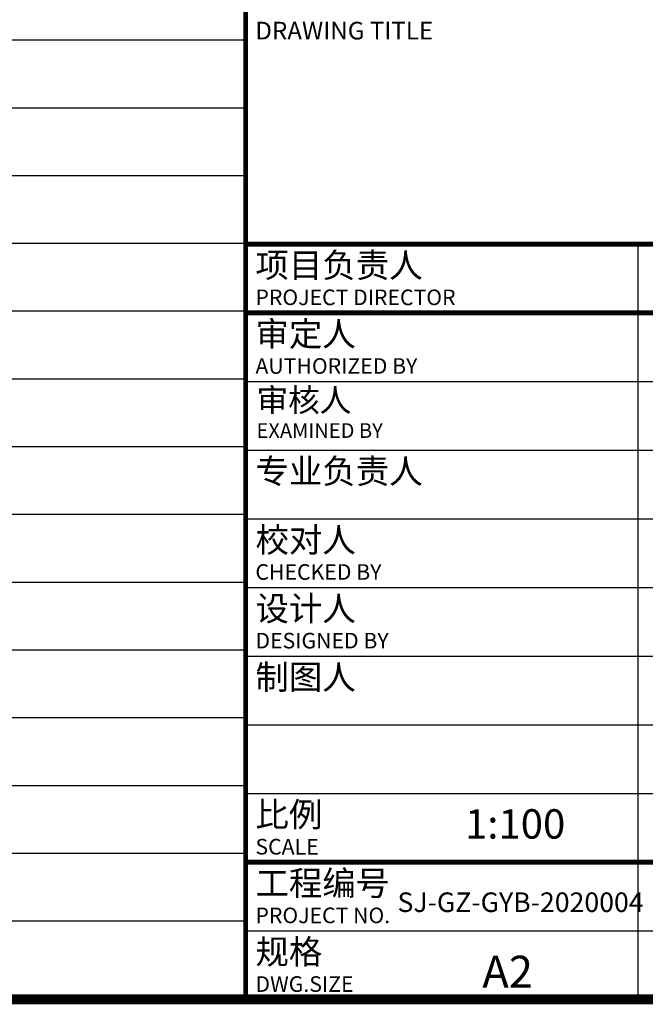
# Model space of a CAD drawing. Extents: x 76247 to 230864, y -38231 to 229048.
# Drawn here: x 156795 to 159984, y 32077 to 37096 of the extents above; entities that cross this region are included whole.
import ezdxf
from ezdxf.enums import TextEntityAlignment as Align

# ---------------------------------------------------------------- set-up
doc = ezdxf.new("R2010")
doc.units = 0
doc.header["$LTSCALE"] = 1000
doc.header["$MEASUREMENT"] = 0
for name, color, linetype in [('K', 130, 'Continuous'), ('PUB-TITLE', 4, 'Continuous'), ('PUB_TITLE', 4, 'Continuous'), ('T', 83, 'Continuous')]:
    doc.layers.add(name, color=color, linetype=linetype)
doc.styles.add('Z-HT', font='simhei.ttf')
doc.styles.add('Z-ST', font='txt')

# ---------------------------------------------------------------- blocks, each defined once
blk = doc.blocks.new('签字栏88888')
for p, q in [((-4000, -8500), (-4000, -15500)), ((-8000, -12700), (0, -12700)), ((-8000, -13400), (0, -13400)), ((-8000, -14800), (0, -14800))]:
    blk.add_line(p, q)
at = {"const_width": 50}
for points in [[(-8000, -8500), (0, -8500)], [(-8000, -14100), (0, -14100)]]:
    blk.add_lwpolyline(points, dxfattribs=at)
at = {"layer": 'PUB-TITLE', "style": 'Z-ST'}
for s, height, p in [('DRAWING TITLE', 180.52, (-7901, -5714)), ('比例', 250, (-7900, -13740)), ('SCALE', 158.9, (-7900, -14023)), ('工程编号', 250, (-7900, -14440)), ('PROJECT NO.', 158.86, (-7900, -14723)), ('规格', 250, (-7900, -15140)), ('DWG.SIZE', 158.9, (-7900, -15423))]:
    blk.add_text(s, height=height, dxfattribs=at).set_placement(p)
blk = doc.blocks.new('建筑图签名')
for p, q in [((-589, 332653), (-589, 327753)), ((-4589, 331953), (3411, 331953)), ((-4589, 331253), (3411, 331253)), ((-4589, 330553), (3411, 330553)), ((-4589, 329853), (3411, 329853)), ((-4589, 329153), (3411, 329153)), ((-4589, 328453), (3411, 328453)), ((-4589, 327753), (3411, 327753))]:
    blk.add_line(p, q)
at = {"const_width": 50}
blk.add_lwpolyline([(-4589, 332653), (3411, 332653)], dxfattribs=at)
at = {"layer": 'PUB-TITLE', "style": 'Z-ST'}
for s, height, p in [('项目负责人', 250, (-4489, 332313)), ('PROJECT DIRECTOR', 158.86, (-4489, 332031)), ('审定人', 250, (-4489, 331613)), ('AUTHORIZED BY', 158.86, (-4489, 331331)), ('审核人', 236.2, (-4478, 330945)), ('EXAMINED BY', 150.12, (-4478, 330677)), ('专业负责人', 250, (-4489, 330213)), ('校对人', 250, (-4489, 329513)), ('CHECKED BY', 158.9, (-4489, 329231)), ('设计人', 250, (-4489, 328813)), ('DESIGNED BY', 158.86, (-4489, 328531)), ('制图人', 250, (-4489, 328113))]:
    blk.add_text(s, height=height, dxfattribs=at).set_placement(p)
blk = doc.blocks.new('A$C4DD628AA')
at = {"const_width": 50}
blk.add_lwpolyline([(25, 40000), (25, 0)], dxfattribs=at)
for name, p in [('签字栏88888', (8025, 15500)), ('建筑图签名', (4614, -324953))]:
    blk.add_blockref(name, p)
at = {"layer": 'T', "style": 'Z-ST'}
blk.add_text('1:100', height=300, rotation=360, dxfattribs=at).set_placement((2773, 1750), align=Align.MIDDLE)
blk.add_text('SJ-GZ-GYB-2020004', height=199.39, dxfattribs=at).set_placement((1573, 891))
at = {"layer": 'T', "style": 'Z-HT'}
blk.add_text('A2', height=325.1, dxfattribs=at).set_placement((2954, 120), align=Align.RIGHT)

msp = doc.modelspace()

# ---------------------------------------------------------------- linework, layer by layer
at = {"color": 250}
for p, q in [((133961.3, 36992.9), (157946.7, 36992.9)), ((133961.3, 36647.5), (157946.7, 36647.5)), ((133961.3, 36302), (157946.7, 36302)), ((133961.3, 35956.6), (157946.7, 35956.6)), ((133961.3, 35611.1), (157946.7, 35611.1)), ((133961.3, 35265.7), (157946.7, 35265.7)), ((133961.3, 34920.2), (157946.7, 34920.2)), ((133961.3, 34574.8), (157946.7, 34574.8)), ((133961.3, 34229.4), (157946.7, 34229.4)), ((133961.3, 33883.9), (157946.7, 33883.9)), ((133961.3, 33538.5), (157946.7, 33538.5)), ((133961.3, 33193), (157946.7, 33193)), ((133961.3, 32847.6), (157946.7, 32847.6)), ((133961.3, 32502.1), (157946.7, 32502.1))]:
    msp.add_line(p, q, dxfattribs=at)
at = {"layer": 'PUB_TITLE', "const_width": 50}
msp.add_lwpolyline([(133996.7, 32102.1), (161946.7, 32102.1), (161946.7, 52102.1), (133996.7, 52102.1)], close=True, dxfattribs=at)

# ---------------------------------------------------------------- block references
at = {"layer": 'K', "xscale": 0.5, "yscale": 0.5, "zscale": 0.5}
msp.add_blockref('A$C4DD628AA', (157934.2, 32102.1), dxfattribs=at)

doc.saveas('drawing.dxf')
